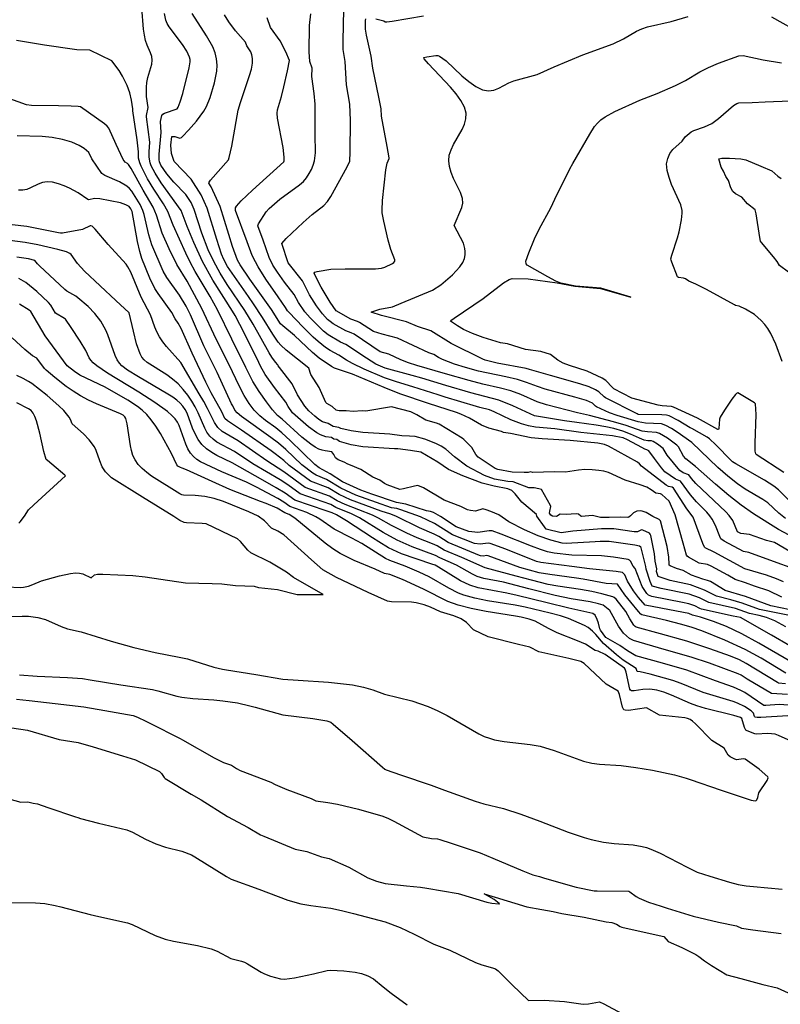
# Model space of a CAD drawing. Units: inches. Extents: x 482906 to 496717, y 5401128 to 5408932.
# Drawn here: x 488514 to 489112, y 5403776 to 5404550 of the extents above; entities that cross this region are included whole.
import ezdxf

# ---------------------------------------------------------------- set-up
doc = ezdxf.new("R2010")
doc.units = ezdxf.units.IN
doc.header["$MEASUREMENT"] = 0
doc.layers.add('SA_CONTOUR_10M', color=7, linetype='Continuous', true_color=0x2dc375)

msp = doc.modelspace()

# ---------------------------------------------------------------- linework, layer by layer
at = {"layer": 'SA_CONTOUR_10M'}
for points, elevation in [([(489120.36, 5404081.4), (489095.36, 5404086.53), (489081.88, 5404091.42), (489072.94, 5404094.14), (489061.51, 5404096.98), (489052.21, 5404101.78), (489041.22, 5404105.91), (489025.11, 5404109.17), (489015.84, 5404112.41), (489014.51, 5404116.33), (489014.58, 5404118.45), (489013.29, 5404124.62), (489012.91, 5404130.28), (489009.98, 5404144.67), (489009.42, 5404145.86), (489008.84, 5404146.43), (489003.75, 5404148.84), (489002.58, 5404149.11), (488999.53, 5404147.66), (488996.8, 5404147.63), (488980.96, 5404149.85), (488971.05, 5404149.9), (488948.58, 5404148.21), (488939.5, 5404146.92), (488927.73, 5404149.73), (488926.25, 5404151.44), (488920.43, 5404159.92), (488920.03, 5404161.12), (488908.39, 5404171.03), (488903.34, 5404177.49), (488900.52, 5404179.97), (488897.57, 5404181.35), (488886.74, 5404183.53), (488877.25, 5404185.84), (488862.19, 5404191.52), (488850.83, 5404196.52), (488842.55, 5404202.42), (488829.05, 5404210.18), (488821.06, 5404211.66), (488811.11, 5404212.75), (488808.39, 5404212.91), (488783.47, 5404214.5), (488774.16, 5404215.99), (488765.18, 5404218.66), (488762.91, 5404220.19), (488760.74, 5404220.61), (488758.88, 5404221.78), (488754.49, 5404222.36), (488750.19, 5404223.88), (488747.39, 5404225.44), (488740.77, 5404230.26), (488728.16, 5404241.24), (488724.77, 5404246.1), (488723.01, 5404249.61), (488713.92, 5404261.25), (488706.77, 5404271.31), (488703.06, 5404277.93), (488701.67, 5404280.74), (488690.31, 5404303.68), (488682.98, 5404317.89), (488680.92, 5404321.29), (488665.57, 5404345.57), (488657.45, 5404360.26), (488650.5, 5404375.12), (488645.35, 5404387.75), (488640.54, 5404400.44), (488624.99, 5404422.13), (488620.07, 5404429.73), (488617.09, 5404435.39), (488616.21, 5404437.79), (488615.39, 5404442.32), (488615.39, 5404446.53), (488616.04, 5404454.14), (488613.43, 5404474.09), (488613.42, 5404475.07), (488614.71, 5404481.35), (488613.45, 5404490.13), (488613.2, 5404497.27), (488613.6, 5404501.11), (488614.44, 5404504.93), (488617.48, 5404515.61), (488617.8, 5404518.74), (488617.42, 5404521.61), (488616.49, 5404524.38), (488613.86, 5404530.43), (488612.61, 5404534.11), (488611.66, 5404538.41), (488610.99, 5404543.12), (488609.77, 5404559.83)], 160), ([(489122.76, 5404142.73), (489110.36, 5404149.54), (489090.82, 5404161.75), (489080.94, 5404168.65), (489071.35, 5404176.24), (489060.91, 5404185.08), (489045.13, 5404199.01), (489037.53, 5404204.94), (489035.58, 5404207.12), (489031.64, 5404214.53), (489030.38, 5404215.88), (489023, 5404221.27), (489016.77, 5404224.97), (489014.41, 5404225.8), (489007.27, 5404226.24), (489003.23, 5404226.89), (488990.52, 5404231.35), (488980.7, 5404234.2), (488961.8, 5404239.11), (488952.41, 5404241.19), (488927.91, 5404247.58), (488920.46, 5404249.96), (488907.67, 5404255.51), (488899.75, 5404258.5), (488891.67, 5404260.71), (488877.94, 5404263.79), (488867.02, 5404266.6), (488848.47, 5404271.86), (488825.81, 5404278.46), (488819.49, 5404280.5), (488813.41, 5404282.92), (488803.96, 5404287.22), (488797.19, 5404289.15), (488776.56, 5404302.98), (488774.4, 5404304.24), (488770.13, 5404305.77), (488760.21, 5404311.28), (488757.65, 5404312.96), (488755.7, 5404314.69), (488751.69, 5404319.06), (488747.1, 5404325.41), (488741.6, 5404334.14), (488735.93, 5404345.12), (488724.65, 5404359.22), (488719.72, 5404374.47), (488723.28, 5404378.37), (488736.56, 5404390.92), (488743.69, 5404397.21), (488752.87, 5404404.37), (488755.7, 5404407.38), (488758.27, 5404411.46), (488771.08, 5404434.81), (488773.29, 5404439.27), (488773.43, 5404446.36), (488773.89, 5404471.26), (488773.34, 5404484), (488770.75, 5404499.33), (488769.47, 5404517.47), (488767.94, 5404526.95), (488767.94, 5404533.93), (488768.4, 5404558.48)], 220), ([(489119.55, 5404086.12), (489104.26, 5404089.28), (489084.33, 5404096.7), (489068.53, 5404101.39), (489056.91, 5404108.5), (489054.57, 5404109.38), (489050.76, 5404110.23), (489041.9, 5404113.44), (489035.46, 5404117.17), (489030.27, 5404118.69), (489025.06, 5404120.82), (489024.51, 5404121.46), (489024.36, 5404122.18), (489024.15, 5404127.53), (489022.91, 5404136.16), (489017.57, 5404156.19), (489016.41, 5404157.38), (489011.46, 5404159.76), (489006.23, 5404162.83), (489003.23, 5404163.96), (489001.74, 5404164.14), (488999.01, 5404163.84), (488996.24, 5404162.62), (488993.99, 5404160.09), (488992.59, 5404159.06), (488992, 5404158.91), (488986.1, 5404159.19), (488977.13, 5404158.82), (488970.34, 5404158.98), (488963.99, 5404160.37), (488955.53, 5404159.63), (488954.81, 5404159.83), (488953.01, 5404161.38), (488951.31, 5404161.65), (488943.48, 5404161.23), (488938.73, 5404161.44), (488935.65, 5404159.63), (488932.67, 5404159.89), (488931.23, 5404160.66), (488930.67, 5404161.35), (488930.39, 5404162.24), (488930.44, 5404163.77), (488931.19, 5404167.51), (488931.03, 5404168.29), (488924.03, 5404180.8), (488921.97, 5404181.44), (488918.32, 5404182.1), (488914.11, 5404182.25), (488901.79, 5404187.03), (488897.49, 5404187.3), (488886.94, 5404189.13), (488879.24, 5404191.85), (488865.31, 5404199.33), (488855.57, 5404206.56), (488848.76, 5404212.63), (488845.05, 5404214.95), (488840.96, 5404217.05), (488832.16, 5404220.54), (488824.53, 5404222.47), (488820.26, 5404222.94), (488814.07, 5404223.1), (488804.77, 5404224.35), (488783.53, 5404225.74), (488774.25, 5404227.03), (488766.23, 5404228.79), (488764.67, 5404229.56), (488760.08, 5404230.33), (488756.17, 5404232.89), (488751.65, 5404234.19), (488748.84, 5404235.95), (488745.64, 5404238.52), (488740.93, 5404242.85), (488737.97, 5404246.46), (488732.09, 5404255.46), (488727.84, 5404264.1), (488717.9, 5404276.75), (488716.94, 5404278.13), (488716.73, 5404279.05), (488714.71, 5404281.11), (488711.97, 5404284.94), (488709.84, 5404288.39), (488697.1, 5404310.87), (488690.6, 5404321.71), (488676.78, 5404342.25), (488671.27, 5404350.99), (488666.17, 5404360.16), (488661.86, 5404369.45), (488656.83, 5404382.64), (488650.94, 5404401.12), (488648.36, 5404406.78), (488644.29, 5404413.06), (488634.95, 5404422.69), (488629.43, 5404429.19), (488624.71, 5404436.02), (488623.6, 5404438.7), (488623.33, 5404440.29), (488623.33, 5404444.7), (488624.93, 5404461.69), (488624.29, 5404470.28), (488625.49, 5404475.22), (488626.19, 5404476.14), (488627.57, 5404476.86), (488637.41, 5404480.31), (488638.24, 5404481.66), (488639.9, 5404485.97), (488641.79, 5404492.46), (488646.99, 5404512.58), (488647.79, 5404517.2), (488647.69, 5404519.14), (488647.2, 5404521.12), (488644.99, 5404525.75), (488641.51, 5404531.03), (488631.15, 5404544.76), (488629.65, 5404547.41), (488628.58, 5404550.02), (488627.42, 5404555.4)], 170), ([(489112.87, 5404096.28), (489102.7, 5404101.09), (489091.38, 5404104.74), (489084.47, 5404107.54), (489076.25, 5404109.98), (489070.56, 5404113.46), (489057.46, 5404120.55), (489054.49, 5404121.87), (489047.95, 5404123.01), (489039.59, 5404127.59), (489038.54, 5404128.32), (489037.96, 5404129.28), (489035.46, 5404138.56), (489029.12, 5404160.98), (489024.26, 5404171.66), (489018.52, 5404176.99), (489017.55, 5404177.39), (489014.02, 5404177.93), (489010.32, 5404180.61), (489006.74, 5404182.7), (489001.7, 5404184.64), (488989.66, 5404188.2), (488976.65, 5404194.3), (488973.13, 5404195.32), (488968.98, 5404195.95), (488963.75, 5404196.4), (488958.1, 5404196.53), (488952.97, 5404196.15), (488942.85, 5404194.61), (488933.86, 5404194.89), (488917.18, 5404194.33), (488915.33, 5404194.66), (488913.61, 5404194.28), (488910.37, 5404194.15), (488900.95, 5404194.63), (488889.56, 5404196.65), (488887.65, 5404197.51), (488874.29, 5404206.38), (488872.43, 5404208.38), (488869.16, 5404213.89), (488862.87, 5404220.17), (488861.59, 5404221.15), (488843.49, 5404232.27), (488841.48, 5404233.15), (488832.9, 5404235.45), (488825.83, 5404239.74), (488821.3, 5404241.86), (488806.13, 5404246.04), (488785.94, 5404242.46), (488782.95, 5404242.64), (488775.78, 5404242.28), (488770.26, 5404242.78), (488764.95, 5404242.67), (488763.46, 5404242.91), (488762.49, 5404243.38), (488759.27, 5404246.13), (488755.17, 5404248.43), (488754.28, 5404249.27), (488749.19, 5404261.03), (488742.59, 5404271.33), (488741.1, 5404276.28), (488723.25, 5404290.54), (488718.95, 5404294.53), (488716.91, 5404296.87), (488712.61, 5404302.99), (488704.61, 5404316.16), (488697.55, 5404327), (488693.63, 5404332.68), (488676.97, 5404356.4), (488674.04, 5404361.82), (488672.32, 5404366.14), (488668.68, 5404377.44), (488661.14, 5404402.24), (488656.37, 5404412.74), (488648.45, 5404425.1), (488635.02, 5404438.98), (488632.97, 5404445.34), (488632.58, 5404451.87), (488633.31, 5404458.59), (488635.62, 5404458.6), (488639.46, 5404457.27), (488640.75, 5404457.85), (488641.98, 5404458.91), (488646.36, 5404463.44), (488652.59, 5404470.67), (488658.44, 5404478.63), (488660.57, 5404482.31), (488663.45, 5404489.27), (488666.7, 5404500.84), (488668.54, 5404510.03), (488668.84, 5404514.83), (488668.46, 5404519.64), (488667.26, 5404524.38), (488665.39, 5404529.01), (488660.46, 5404537.8), (488649.28, 5404555.41)], 180), ([(489114.39, 5404108.33), (489108.82, 5404110.69), (489100.87, 5404113.39), (489083.84, 5404118.6), (489059.76, 5404131.7), (489052.79, 5404134.91), (489052.1, 5404135.61), (489050.79, 5404138.43), (489043.16, 5404159.19), (489038.31, 5404165.58), (489027.81, 5404181.86), (489026.77, 5404182.61), (489023.88, 5404183.13), (489022.05, 5404184.27), (489002.69, 5404199.27), (489001.1, 5404201.2), (488999.59, 5404202.44), (488976.62, 5404215.1), (488973.6, 5404216.3), (488968.31, 5404217.21), (488946.47, 5404219.36), (488924.45, 5404220.62), (488915.77, 5404221.61), (488899.47, 5404224.9), (488894.04, 5404225.72), (488892.41, 5404226.47), (488882.52, 5404229.15), (488876.69, 5404231.49), (488867.4, 5404236.99), (488860.44, 5404240.24), (488857.05, 5404241.47), (488835.02, 5404248.61), (488812.51, 5404256.24), (488800.14, 5404261.14), (488775.3, 5404271.5), (488761.25, 5404276.25), (488758.76, 5404277.53), (488749.06, 5404284.19), (488743.84, 5404288.6), (488729.66, 5404301.96), (488720.49, 5404309.6), (488718.84, 5404311.32), (488711.54, 5404322.51), (488694.65, 5404346.29), (488686.94, 5404357.74), (488684.86, 5404361.42), (488680.89, 5404372), (488678.01, 5404381.46), (488671.28, 5404403.56), (488664.28, 5404418.9), (488662.47, 5404421.94), (488662.61, 5404422.61), (488663.77, 5404424.16), (488677.73, 5404440.15), (488678.45, 5404442), (488680.5, 5404450.93), (488681.29, 5404455.39), (488685.53, 5404479.42), (488687.13, 5404485.35), (488694.45, 5404506.61), (488695.79, 5404511.68), (488696.58, 5404516.22), (488696.67, 5404519.93), (488696.2, 5404522.85), (488695.37, 5404525.09), (488692.21, 5404529.92), (488691.06, 5404532.9), (488683.42, 5404541.73), (488678.12, 5404548.76), (488674.65, 5404554.33)], 190), ([(489119.51, 5404119.6), (489109.3, 5404123.3), (489086.99, 5404131.4), (489082.76, 5404132.21), (489067.71, 5404140.16), (489065.11, 5404142.17), (489064.21, 5404143.8), (489060.86, 5404152.56), (489058.21, 5404157.5), (489056.33, 5404160.2), (489054.04, 5404162.94), (489046, 5404171.3), (489041.11, 5404176.78), (489033.18, 5404187.51), (489029.33, 5404188.94), (489020.99, 5404194.67), (489018.28, 5404197.8), (489012.98, 5404205.25), (489008.34, 5404211.21), (489006.81, 5404212.22), (489005.14, 5404212.68), (489002.78, 5404213.85), (488991.59, 5404219.99), (488988.15, 5404221.49), (488982.56, 5404222.66), (488979.83, 5404223.02), (488954.98, 5404225.74), (488934.49, 5404228.53), (488919.2, 5404229.92), (488913.65, 5404230.93), (488908.14, 5404232.47), (488899.77, 5404235.79), (488886.78, 5404242.01), (488883.2, 5404243.46), (488875.44, 5404245.51), (488872.89, 5404246.25), (488848.2, 5404253.61), (488842.75, 5404255.3), (488822.69, 5404261.77), (488809.85, 5404265.53), (488800.45, 5404268.83), (488784.39, 5404275.62), (488775.43, 5404279.92), (488770.66, 5404282.66), (488764.48, 5404286.67), (488757.71, 5404290.16), (488754, 5404292.56), (488748.27, 5404297.24), (488744.49, 5404300.72), (488736.2, 5404308.81), (488725.41, 5404320), (488724.11, 5404321.56), (488722.73, 5404324.07), (488716.75, 5404332.34), (488707.21, 5404346.46), (488701.08, 5404356.14), (488698.94, 5404359.89), (488696.44, 5404365.09), (488692.53, 5404375.73), (488683.25, 5404400.44), (488683.44, 5404402.38), (488684.2, 5404403.76), (488687.79, 5404407.91), (488696.71, 5404416.32), (488721.22, 5404438.77), (488721.54, 5404439.38), (488721.55, 5404442.43), (488720.68, 5404449.85), (488716.47, 5404473.07), (488716.11, 5404476.89), (488716.43, 5404479.64), (488719.45, 5404489.99), (488721.36, 5404497.56), (488724.21, 5404510.33), (488725.73, 5404518.44), (488722.9, 5404525.16), (488718.36, 5404533.82), (488710.88, 5404544.42), (488708.12, 5404551.89)], 200), ([(489119.41, 5404132.09), (489107.14, 5404139.06), (489100.96, 5404140.79), (489087.67, 5404145.39), (489080.68, 5404146.4), (489078.25, 5404147.67), (489074.52, 5404156.59), (489071.62, 5404160.42), (489068.94, 5404163.3), (489045.39, 5404185.69), (489042.01, 5404189.45), (489039.81, 5404192.36), (489035.29, 5404193.98), (489032.83, 5404195.79), (489022.75, 5404208.02), (489019.77, 5404213.17), (489015.28, 5404216.52), (489011.79, 5404218.6), (489010.46, 5404219.06), (489007.49, 5404219.26), (489004.71, 5404219.81), (489001.1, 5404221.17), (488993.98, 5404224.48), (488987.83, 5404226.8), (488980.98, 5404228.79), (488974.5, 5404230.3), (488967.05, 5404231.57), (488951.79, 5404233.49), (488942.06, 5404235.03), (488918.6, 5404238.71), (488901.4, 5404246.73), (488890.33, 5404251.16), (488868.49, 5404256.81), (488848.78, 5404262.58), (488829.91, 5404268.46), (488822.33, 5404270.59), (488800.94, 5404276.44), (488797.26, 5404277.84), (488793.66, 5404279.6), (488786.32, 5404284.21), (488770.1, 5404295.06), (488765.86, 5404296.89), (488756.23, 5404302.46), (488752.52, 5404305.47), (488747.42, 5404310.3), (488742.03, 5404315.88), (488737.76, 5404320.77), (488732.79, 5404327.94), (488729.56, 5404334.25), (488721.8, 5404344.09), (488716.24, 5404351.75), (488712.8, 5404357.39), (488709.92, 5404363.36), (488705.17, 5404377.09), (488700.91, 5404388.21), (488701.52, 5404389.94), (488707.43, 5404399.39), (488709.71, 5404401.85), (488718.07, 5404409.33), (488733.78, 5404420.52), (488736.67, 5404423.18), (488739.21, 5404426.15), (488741.38, 5404429.35), (488743.15, 5404432.68), (488744.52, 5404436.06), (488745.46, 5404439.39), (488746.19, 5404445.8), (488745.88, 5404460.55), (488746.05, 5404477.72), (488745.86, 5404484.13), (488745.13, 5404492.32), (488743.36, 5404505.9), (488743.7, 5404512.38), (488741.83, 5404517.69), (488741.24, 5404525.2), (488741.65, 5404545.93), (488742.63, 5404555.15)], 210), ([(489115.87, 5404157.99), (489110.74, 5404162.14), (489102.05, 5404170.49), (489098.06, 5404173.09), (489084.04, 5404181.17), (489078.01, 5404185.23), (489070.45, 5404191.34), (489062.59, 5404198.32), (489042.31, 5404217.81), (489030.72, 5404226.02), (489026.25, 5404228.89), (489021.75, 5404231.35), (489018.35, 5404232.53), (489005.74, 5404233.18), (489000.06, 5404234.08), (488983.44, 5404239.17), (488977.5, 5404241.26), (488967.32, 5404246), (488966.45, 5404246.52), (488964.13, 5404248.78), (488959.27, 5404250.79), (488950.15, 5404253.42), (488926.99, 5404259.78), (488920.76, 5404261.85), (488912.08, 5404265.19), (488905.09, 5404267.38), (488896.03, 5404269.39), (488874.52, 5404273.96), (488864.15, 5404276.74), (488855.59, 5404279.39), (488846.24, 5404283.06), (488842.93, 5404284.73), (488839.31, 5404287.1), (488835.39, 5404288.45), (488810.71, 5404299.96), (488798.68, 5404303.08), (488791.93, 5404305.29), (488780.88, 5404312.3), (488779.35, 5404313.04), (488774.08, 5404314.81), (488762.48, 5404321.47), (488757.87, 5404328.33), (488750.6, 5404340.03), (488745.47, 5404350.4), (488745.27, 5404351.15), (488745.62, 5404351.74), (488747.46, 5404352.38), (488758.31, 5404354.34), (488769.62, 5404354.45), (488793.44, 5404354.47), (488798.19, 5404355.09), (488800.87, 5404355.74), (488806.91, 5404358.57), (488807.97, 5404359.44), (488808.63, 5404360.43), (488808.75, 5404361.54), (488805.61, 5404369.61), (488803.42, 5404377.08), (488799.94, 5404391.95), (488798.74, 5404398.59), (488798.6, 5404402.52), (488798.84, 5404406.49), (488799.01, 5404408.26), (488801.61, 5404432.25), (488802.51, 5404437.69), (488804.22, 5404441.22), (488804.21, 5404441.69), (488802.6, 5404450.81), (488798.21, 5404474.6), (488797.9, 5404480.36), (488796.06, 5404489.45), (488791.42, 5404512.38), (488790.13, 5404521.79), (488786.23, 5404538.21), (488785.65, 5404543.09), (488785.59, 5404549.97), (488785.9, 5404551.28)], 230), ([(489120.15, 5404170.96), (489110.34, 5404180.7), (489106.79, 5404183.43), (489099.4, 5404188.12), (489076.79, 5404200.96), (489074.24, 5404202.59), (489073.21, 5404203.65), (489061.15, 5404215.9), (489056, 5404220.83), (489054.38, 5404222.05), (489042.17, 5404228.95), (489040.83, 5404229.42), (489031.55, 5404235.27), (489024.4, 5404238.75), (489022.3, 5404239.27), (489018.74, 5404239.52), (489000, 5404240), (488999.13, 5404240.44), (488974.23, 5404252.98), (488973.19, 5404253.72), (488969.19, 5404257.83), (488966.55, 5404259.35), (488961.39, 5404261.66), (488954.18, 5404264.06), (488931.14, 5404270.46), (488914.61, 5404275.41), (488911.86, 5404276.02), (488889.07, 5404280.2), (488879.69, 5404282.68), (488877.78, 5404283.48), (488852.88, 5404295.72), (488837.06, 5404305.77), (488826.35, 5404309.02), (488817.77, 5404312.66), (488798.22, 5404317.67), (488790.01, 5404320.36), (488790.5, 5404320.77), (488796.81, 5404322.65), (488806.82, 5404324.61), (488813.64, 5404327.43), (488838.17, 5404337.66), (488844.85, 5404341.92), (488853.98, 5404349.83), (488859.84, 5404356.14), (488862.04, 5404359.42), (488863.38, 5404362.58), (488863.98, 5404365.52), (488864.03, 5404368.18), (488863.76, 5404370.47), (488862.69, 5404374.71), (488855.32, 5404388.44), (488861.38, 5404402.62), (488862.15, 5404406.16), (488861.86, 5404409.83), (488860.17, 5404414.52), (488854.81, 5404425.61), (488852.96, 5404430.17), (488851.59, 5404434.87), (488851.03, 5404439.5), (488851.49, 5404443.92), (488852.82, 5404448.14), (488854.76, 5404452.21), (488861.69, 5404464.11), (488863.5, 5404468.17), (488864.57, 5404472.4), (488864.63, 5404476.88), (488863.37, 5404481.69), (488860.64, 5404486.84), (488856.81, 5404492.17), (488852.34, 5404497.42), (488835.14, 5404515.71), (488831.82, 5404519.72), (488831.51, 5404520.73), (488833.68, 5404521.36), (488840.89, 5404522.4), (488842.34, 5404522.36), (488843.88, 5404521.87), (488848.89, 5404518), (488861.32, 5404506.42), (488866.74, 5404501.88), (488872.24, 5404498.01), (488877.47, 5404495.42), (488882.18, 5404494.56), (488886.45, 5404495.14), (488890.44, 5404496.67), (488898.23, 5404500.7), (488902.31, 5404502.35), (488920.53, 5404507.35), (488933.96, 5404513.41), (488956.51, 5404522.85), (488980.47, 5404531.54), (488988.47, 5404535.49), (488998.81, 5404541.56), (489002.76, 5404543.31), (489007.28, 5404544.81), (489025.95, 5404549.15), (489039.23, 5404552.97)], 240), ([(488793.6, 5404551.06), (488799.87, 5404549.49), (488801.05, 5404548.74), (488802.4, 5404548.68), (488806.59, 5404549.23), (488831.24, 5404553.54)], 230), ([(489129.5, 5404538.86), (489105.04, 5404552.48)], 250), ([(489116.2, 5404072.94), (489107.46, 5404077.48), (489100.93, 5404080.06), (489095.05, 5404081.72), (489087.57, 5404083.4), (489076.57, 5404087.15), (489055.7, 5404091.91), (489048.21, 5404095.6), (489040.13, 5404098.56), (489018.11, 5404102.99), (489011.1, 5404104.71), (489009.41, 5404108.56), (489006.23, 5404118.18), (489005.92, 5404120.43), (489002.42, 5404134.87), (489002.09, 5404135.57), (489000.97, 5404136.36), (488997.47, 5404137.14), (488977.2, 5404139.95), (488970.1, 5404139.87), (488966.16, 5404139.65), (488943.3, 5404138.43), (488940.18, 5404138.78), (488931.36, 5404141.11), (488921.35, 5404144.4), (488910.71, 5404149.11), (488898.41, 5404155.46), (488890.37, 5404160.83), (488884.23, 5404163.64), (488880.53, 5404165), (488877.88, 5404165.63), (488872.09, 5404163.87), (488868.03, 5404164.24), (488865.85, 5404164.84), (488860.65, 5404167.51), (488847.47, 5404172.51), (488831.12, 5404182.2), (488826.65, 5404183.92), (488824.08, 5404183.57), (488815.33, 5404181.28), (488812.52, 5404180.96), (488802.56, 5404184.47), (488800.61, 5404185.49), (488796.85, 5404188.32), (488791.41, 5404190.48), (488781.77, 5404196.54), (488773.85, 5404200.08), (488771.57, 5404200.85), (488768.91, 5404202.41), (488764.11, 5404204.16), (488761.99, 5404205.7), (488760.6, 5404208.38), (488759.01, 5404210.61), (488753.81, 5404211.22), (488751.55, 5404211.77), (488748.9, 5404212.74), (488745.88, 5404214.28), (488742.54, 5404216.45), (488735.51, 5404221.97), (488719.99, 5404236.22), (488716.47, 5404238.99), (488712.49, 5404243.49), (488707.61, 5404249.87), (488701.98, 5404257.88), (488697.04, 5404265.87), (488693.16, 5404273.29), (488691.4, 5404276.94), (488680.46, 5404299.25), (488669.11, 5404322.35), (488663.45, 5404332.66), (488651.72, 5404352.32), (488647.56, 5404359.75), (488644.16, 5404366.91), (488634.36, 5404388.71), (488630.08, 5404399.62), (488626.68, 5404405.58), (488619, 5404417.28), (488614.12, 5404425.26), (488609.07, 5404435.31), (488608.07, 5404437.87), (488607.1, 5404441.55), (488607.16, 5404446.59), (488605.86, 5404455.85), (488602.46, 5404478.74), (488602.63, 5404480.42), (488601.45, 5404487.19), (488600.1, 5404492.83), (488598.06, 5404498.69), (488594.48, 5404505.96), (488591.9, 5404510.4), (488586.19, 5404518.09), (488568.75, 5404526.39), (488558.49, 5404526.71), (488556.69, 5404526.94), (488532.99, 5404530.48), (488511.09, 5404534.13)], 150), ([(489114.58, 5404194.29), (489092.88, 5404208.39), (489092.51, 5404208.98), (489092.1, 5404210.94), (489091.92, 5404214.71), (489091.95, 5404217.26), (489092.7, 5404239.97), (489092.38, 5404248.17), (489091.55, 5404248.97), (489078.42, 5404256.89), (489077.47, 5404256.49), (489076.62, 5404255.63), (489073.71, 5404251.83), (489067.84, 5404243.17), (489064.5, 5404237.76), (489063.97, 5404236.28), (489063.47, 5404228.96), (489063.14, 5404228.21), (489062.69, 5404228.19), (489046.75, 5404237.08), (489027.83, 5404245.75), (489026.15, 5404246.15), (489019, 5404246.61), (489015.86, 5404247.13), (488995.03, 5404252.86), (488980.97, 5404260.1), (488979.7, 5404261.15), (488974.6, 5404266.59), (488971.71, 5404268.45), (488959.87, 5404274.1), (488946.06, 5404278.32), (488940.92, 5404280.37), (488936.93, 5404282.69), (488931.01, 5404287.09), (488923.43, 5404289.48), (488911.48, 5404291.12), (488897.11, 5404295.5), (488891.69, 5404296.37), (488877.98, 5404300.55), (488869.63, 5404303.55), (488862.71, 5404306.79), (488857.8, 5404309.55), (488852.49, 5404313.22), (488852.59, 5404313.73), (488855.2, 5404315.7), (488878.03, 5404331.27), (488894, 5404343.59), (488898.58, 5404346.18), (488900.93, 5404346.98), (488913.4, 5404346.74), (488936.24, 5404343.48), (488950.31, 5404340.8), (488970.3, 5404338.95), (488994.22, 5404332.3), (488970.77, 5404339.22), (488950.78, 5404340.97), (488939.06, 5404343.26), (488935.35, 5404344.73), (488928.84, 5404348.09), (488912.68, 5404357.36), (488911.81, 5404358.36), (488911.71, 5404360.46), (488913.99, 5404367.01), (488918.45, 5404378.13), (488922.1, 5404385.79), (488931.24, 5404402.45), (488934.59, 5404409.23), (488946.39, 5404433.18), (488948.7, 5404437.45), (488961.96, 5404460.34), (488965.71, 5404466.33), (488967.96, 5404469.04), (488970.72, 5404471.6), (488974.09, 5404474.03), (488981.76, 5404478.33), (489001.24, 5404487.14), (489014.93, 5404492.43), (489029.32, 5404498.69), (489037.21, 5404502.62), (489048.5, 5404509.54), (489055.23, 5404512.9), (489063.27, 5404516.17), (489079.26, 5404522.13), (489082.56, 5404522.25), (489098.39, 5404519), (489112.64, 5404516.55)], 250), ([(489119.28, 5404057.8), (489104.82, 5404066.2), (489080.37, 5404080.09), (489074.74, 5404081.36), (489049.88, 5404086.85), (489048.53, 5404087.24), (489044.59, 5404089.25), (489039.85, 5404090.95), (489034.84, 5404091.89), (489010.85, 5404096.74), (489008.16, 5404097.67), (489006.77, 5404099.04), (489003.04, 5404104.55), (488997.76, 5404118.8), (488996.11, 5404120.53), (488994.02, 5404124.51), (488993.24, 5404125.38), (488992.26, 5404125.89), (488980.73, 5404127.57), (488971.08, 5404128.65), (488947.83, 5404129.25), (488933.95, 5404130.89), (488928.65, 5404131.96), (488923.3, 5404133.59), (488916.13, 5404136.27), (488892.31, 5404145.8), (488885.1, 5404148.27), (488882.88, 5404148.44), (488873.93, 5404147.1), (488866.71, 5404147.91), (488856.86, 5404151.42), (488844.55, 5404159.53), (488839.06, 5404162.78), (488836.69, 5404163.59), (488833.52, 5404164.23), (488817.41, 5404169.39), (488809.99, 5404170.78), (488790.51, 5404177.28), (488781.95, 5404180.31), (488767.54, 5404186.88), (488757.78, 5404193.1), (488749.2, 5404197.93), (488745.72, 5404200.44), (488726.35, 5404219.43), (488719.77, 5404225.54), (488715.12, 5404229.37), (488706.93, 5404235.28), (488702.46, 5404238.89), (488698.12, 5404243.21), (488694.02, 5404248.46), (488690.03, 5404254.9), (488686.1, 5404262.48), (488678.46, 5404278.88), (488668.22, 5404299.26), (488656.94, 5404323.19), (488645.22, 5404344.69), (488637.27, 5404357.85), (488631.11, 5404370.26), (488625.61, 5404382.63), (488621.26, 5404396.68), (488618.57, 5404402.95), (488610.6, 5404416.29), (488601.26, 5404433.48), (488599.12, 5404436.6), (488598.4, 5404437.31), (488596.57, 5404438.36), (488595.09, 5404440.59), (488589.4, 5404452.32), (488583.62, 5404465.12), (488582.49, 5404466.77), (488580.4, 5404468.5), (488561.49, 5404481.82), (488559.57, 5404482.2), (488554.14, 5404482.52), (488544.19, 5404482.69), (488522.86, 5404482.97), (488518.92, 5404483.58), (488505.81, 5404488.3)], 140), ([(489113.21, 5404281.61), (489108.24, 5404295.17), (489104.43, 5404303.67), (489102.1, 5404307.45), (489099.55, 5404310.81), (489096.87, 5404313.75), (489091.47, 5404318.46), (489084.42, 5404322.86), (489079.5, 5404325.1), (489076.61, 5404325.74), (489075.65, 5404326.2), (489053.62, 5404338.31), (489045.4, 5404342.46), (489039.93, 5404344.73), (489037.33, 5404346.74), (489035.75, 5404347.26), (489031.68, 5404347.72), (489030.88, 5404348.24), (489026.59, 5404359.84), (489025.85, 5404361.22), (489025.79, 5404362.28), (489026.42, 5404365.24), (489030.96, 5404378.9), (489032.28, 5404383.61), (489034.13, 5404393.06), (489034.64, 5404398.24), (489034.58, 5404400.44), (489033.52, 5404404.89), (489026.33, 5404420.89), (489024.26, 5404426.39), (489022.82, 5404431.87), (489022.38, 5404436.97), (489023.21, 5404441.4), (489025.01, 5404445.15), (489027.37, 5404448.25), (489034.64, 5404455.01), (489036.87, 5404458.4), (489041.56, 5404462.17), (489043.86, 5404463.34), (489052.18, 5404466.19), (489057.86, 5404468.94), (489063.29, 5404472.76), (489074.96, 5404483.01), (489077.55, 5404484.52), (489079.24, 5404485.03), (489089.78, 5404485.24), (489099.89, 5404485.77), (489119.78, 5404486.57)], 260), ([(489119.78, 5404045.47), (489095.01, 5404060.07), (489081.62, 5404067.3), (489069.4, 5404073.03), (489059.3, 5404077.09), (489049.13, 5404080.48), (489042.66, 5404082.1), (489039.96, 5404083.24), (489030.22, 5404085.16), (489005.43, 5404089.81), (489000.29, 5404095.93), (488996.32, 5404101.22), (488991.63, 5404108.65), (488989.47, 5404113.83), (488987.71, 5404115.58), (488982.78, 5404116.35), (488961.7, 5404118.54), (488947.87, 5404120.36), (488923.33, 5404123.45), (488920.01, 5404124.37), (488895.87, 5404133.85), (488883.54, 5404138.32), (488881.91, 5404138.63), (488875.78, 5404137.76), (488871.34, 5404138.35), (488853.97, 5404145.16), (488839.75, 5404154.23), (488828.77, 5404159.31), (488813.48, 5404164.82), (488810.2, 5404165.81), (488806.08, 5404166.56), (488794.21, 5404170.53), (488777.87, 5404176.53), (488766.14, 5404181.88), (488754.77, 5404188.86), (488746.67, 5404192.09), (488744.17, 5404193.67), (488735.46, 5404200.3), (488723.02, 5404212.24), (488717.19, 5404217.24), (488711.2, 5404221.79), (488688.01, 5404238.42), (488684.59, 5404241.31), (488682.9, 5404243.3), (488681.13, 5404246.6), (488680.29, 5404248.36), (488668.79, 5404272.88), (488658.54, 5404294.03), (488647.92, 5404318.42), (488644.61, 5404325.13), (488639.27, 5404333.77), (488629.28, 5404347.6), (488626.52, 5404352.74), (488617.62, 5404373.25), (488615.25, 5404381.22), (488611.49, 5404397.32), (488610.47, 5404400.31), (488608.23, 5404405), (488601.86, 5404415.46), (488600.06, 5404417.57), (488597.83, 5404419.54), (488592.19, 5404422.88), (488580.54, 5404427.8), (488578.19, 5404429.54), (488570.34, 5404441.01), (488567.89, 5404445.96), (488564.25, 5404449.15), (488560.4, 5404451.52), (488554.64, 5404454.01), (488547.27, 5404456.25), (488539.26, 5404457.88), (488531.4, 5404458.68), (488511.74, 5404459.18)], 130), ([(489118.27, 5404351.81), (489111.24, 5404357.07), (489109.32, 5404360.24), (489106.57, 5404363.95), (489096.94, 5404375.12), (489096.32, 5404376.22), (489095.63, 5404379.19), (489092.69, 5404397.8), (489091.96, 5404400.9), (489085.99, 5404405.57), (489081.52, 5404410.96), (489076.62, 5404413.41), (489074.39, 5404415.3), (489072.84, 5404418.14), (489070.99, 5404424.05), (489068.97, 5404427.07), (489067.08, 5404431.33), (489065.35, 5404434.39), (489063.33, 5404441.11), (489065.78, 5404441.63), (489071.93, 5404441.56), (489080.88, 5404441), (489084.62, 5404440.11), (489096.57, 5404435.33), (489105.25, 5404431.5), (489109.86, 5404427.34), (489112.51, 5404425.42)], 270), ([(489116.1, 5404036.3), (489096.72, 5404048.1), (489084.09, 5404055.11), (489068.2, 5404062.46), (489050.04, 5404069.57), (489041.63, 5404072.53), (489033.34, 5404074.96), (489022.34, 5404077.84), (489002.8, 5404082.4), (489002.08, 5404082.85), (489000.22, 5404084.87), (488994.11, 5404092.15), (488989.53, 5404098.12), (488983.71, 5404106.46), (488974.73, 5404106.85), (488956.68, 5404110.4), (488951.47, 5404111.16), (488930.44, 5404113.91), (488922.21, 5404115.26), (488906.86, 5404119.55), (488881.99, 5404128.57), (488880.92, 5404128.84), (488878.11, 5404128.43), (488876.02, 5404128.7), (488875.3, 5404128.96), (488850.63, 5404139.14), (488843.21, 5404143.87), (488839.67, 5404145.83), (488828.08, 5404150.79), (488809.95, 5404159.7), (488805.61, 5404161.46), (488797.9, 5404163.78), (488773.79, 5404172.76), (488764.73, 5404176.88), (488756.29, 5404182.09), (488742.24, 5404187.33), (488725.63, 5404199.78), (488721.41, 5404203.64), (488714.62, 5404208.93), (488711.3, 5404211.34), (488688.15, 5404227.64), (488677.11, 5404234.87), (488675.02, 5404236.84), (488672.46, 5404241.97), (488664.28, 5404256.81), (488660.04, 5404265.28), (488649.17, 5404288.02), (488640.65, 5404307.58), (488638.29, 5404311.74), (488635.9, 5404315.25), (488633.23, 5404320.24), (488622.43, 5404335.15), (488619.98, 5404339.08), (488615.95, 5404347.12), (488609.71, 5404362.69), (488607.97, 5404368), (488606.2, 5404375.97), (488601.94, 5404399.53), (488601.12, 5404401.72), (488599.73, 5404403.45), (488597.11, 5404404.87), (488592.79, 5404406.41), (488576.74, 5404409.58), (488572.37, 5404409.92), (488568.08, 5404408.89), (488567.28, 5404408.96), (488559.66, 5404414.23), (488552.88, 5404417.89), (488548.59, 5404419.8), (488544.04, 5404421.43), (488539.51, 5404422.55), (488535.28, 5404422.93), (488531.54, 5404422.39), (488528.21, 5404421.2), (488522.19, 5404418.12), (488519.2, 5404416.91), (488516.04, 5404416.29), (488512.69, 5404416.27)], 120), ([(489115.84, 5404028.01), (489110.48, 5404028.48), (489109.62, 5404028.93), (489085.01, 5404043.91), (489079.6, 5404046.76), (489072.58, 5404049.74), (489056.49, 5404055.62), (489038.22, 5404061.61), (489017.56, 5404067.46), (488998.46, 5404072.67), (488997.6, 5404073.17), (488996.71, 5404074.17), (488993.51, 5404079.13), (488990.26, 5404085), (488982.67, 5404094.7), (488981.13, 5404095.96), (488979.99, 5404096.46), (488971.37, 5404098.82), (488963.63, 5404100.53), (488954.71, 5404102.11), (488936.93, 5404104.75), (488929.32, 5404106.22), (488916.06, 5404109.52), (488903.95, 5404112.77), (488879.58, 5404119.28), (488861.2, 5404127.34), (488847.47, 5404133.03), (488841.86, 5404136.47), (488838.19, 5404138.22), (488826.12, 5404142.91), (488818.16, 5404146.46), (488806.13, 5404152.62), (488795.82, 5404158.38), (488790.96, 5404160.73), (488769.63, 5404169), (488763.33, 5404171.88), (488757.29, 5404175.58), (488738.21, 5404182.36), (488721.45, 5404194.68), (488707.9, 5404203.52), (488685.37, 5404219.17), (488672.93, 5404226.55), (488669.31, 5404229.53), (488666.69, 5404233.65), (488661.31, 5404244.65), (488658.3, 5404250.14), (488654.81, 5404256.19), (488640.3, 5404280.72), (488628.99, 5404293.42), (488626.11, 5404297.13), (488623.57, 5404300.97), (488621.54, 5404304.8), (488619.97, 5404308.52), (488616.43, 5404318.39), (488609.02, 5404332.12), (488600.91, 5404351.82), (488598.72, 5404356.17), (488597.29, 5404358.11), (488583.29, 5404373.54), (488573.01, 5404385.77), (488570.57, 5404388.06), (488569.67, 5404388.35), (488568.9, 5404388.24), (488562.92, 5404385.36), (488547.39, 5404382.65), (488545.68, 5404382.63), (488544.08, 5404382.85), (488519.15, 5404387.67), (488507.76, 5404389.11)], 110), ([(489117.4, 5404019.57), (489104.99, 5404020.42), (489085.71, 5404031.67), (489081.07, 5404034.79), (489078.61, 5404035.99), (489056.05, 5404044.16), (489041.59, 5404049.1), (489020.41, 5404055.14), (488996.24, 5404062.02), (488993.14, 5404063.54), (488988.41, 5404067.75), (488984.6, 5404073.34), (488977.79, 5404085.82), (488972.51, 5404089.76), (488968.76, 5404090.89), (488962.19, 5404092.4), (488947.24, 5404094.88), (488934.68, 5404097.5), (488913.92, 5404102.74), (488894.06, 5404107.87), (488878.74, 5404110.92), (488873.5, 5404112.45), (488869.63, 5404114.34), (488857.13, 5404121.3), (488843.94, 5404127.09), (488840.51, 5404129.07), (488822.2, 5404135.83), (488810.47, 5404140.92), (488799.45, 5404147.04), (488780.73, 5404158.54), (488774.63, 5404161.62), (488762.28, 5404166.71), (488758.29, 5404169.06), (488734.17, 5404177.39), (488724.5, 5404184.44), (488718.41, 5404188.46), (488696.9, 5404201.11), (488682.5, 5404210.76), (488668.75, 5404218.23), (488665.73, 5404220.4), (488663.06, 5404222.92), (488660.89, 5404225.86), (488659.08, 5404229.19), (488653.87, 5404241.23), (488651.58, 5404245.81), (488648.88, 5404250.5), (488645.75, 5404255.18), (488642.18, 5404259.68), (488638.19, 5404263.88), (488633.81, 5404267.64), (488629.24, 5404270.98), (488613.9, 5404280.79), (488611.59, 5404282.76), (488609.75, 5404284.97), (488608.22, 5404287.68), (488605.5, 5404295.49), (488603, 5404305.44), (488599.76, 5404319.96), (488589.19, 5404329.67), (488564.45, 5404352.63), (488559.1, 5404358.61), (488553.97, 5404365.86), (488553.13, 5404366.64), (488550.29, 5404367.79), (488543.52, 5404369.69), (488527.87, 5404373.33), (488518, 5404375.15), (488493.6, 5404378.43)], 100), ([(489118.22, 5404011.24), (489110.83, 5404011.64), (489100.43, 5404010.83), (489098.77, 5404011.01), (489083.88, 5404021.1), (489080.81, 5404022.85), (489075, 5404025.4), (489060.73, 5404030.25), (489038.24, 5404038.86), (489019.26, 5404044.18), (488998.12, 5404050.15), (488991.61, 5404054.09), (488985.65, 5404058.25), (488974.46, 5404064.54), (488970.32, 5404070.11), (488969.83, 5404071.27), (488968.89, 5404075.86), (488967.84, 5404078.73), (488966.08, 5404082.04), (488964.3, 5404083.35), (488945.4, 5404087.49), (488928.31, 5404091.67), (488904.78, 5404097.6), (488896.77, 5404099.26), (488874.25, 5404103.4), (488867.58, 5404105.57), (488860.22, 5404109.16), (488842.89, 5404119.91), (488840.3, 5404121.24), (488837.65, 5404122.18), (488813.97, 5404130.33), (488806.97, 5404133.32), (488803.72, 5404135.02), (488796.05, 5404139.66), (488791.08, 5404142.86), (488770.5, 5404156.35), (488762.77, 5404160.94), (488759.3, 5404162.55), (488754.73, 5404164.09), (488729.99, 5404172.5), (488722.46, 5404177.87), (488715.37, 5404182.23), (488704.7, 5404188.3), (488680.57, 5404201.87), (488668.73, 5404207.51), (488664.58, 5404209.91), (488660.49, 5404212.84), (488656.82, 5404216.32), (488653.84, 5404220.34), (488651.48, 5404224.71), (488649.59, 5404229.18), (488645.26, 5404240.89), (488643.77, 5404243.81), (488642.02, 5404246.4), (488639.88, 5404248.78), (488637.2, 5404251.1), (488633.91, 5404253.46), (488630.13, 5404255.86), (488606.96, 5404269.53), (488598.46, 5404274.8), (488593.98, 5404278.17), (488592.06, 5404280.29), (488590.34, 5404282.94), (488588.78, 5404286.23), (488582.99, 5404302.45), (488581.31, 5404306.3), (488577.43, 5404313.26), (488572.77, 5404319.39), (488567.49, 5404324.81), (488559.43, 5404331.71), (488557.73, 5404333), (488550.6, 5404337.02), (488549.03, 5404338.29), (488529.1, 5404356.75), (488527.57, 5404358.36), (488525.57, 5404361.12), (488520.45, 5404362.41), (488511.45, 5404363.77)], 90), ([(489117.68, 5404002.95), (489096.52, 5404001.54), (489093.62, 5404001.53), (489092.1, 5404001.8), (489091.59, 5404002.24), (489090.61, 5404004.95), (489088.79, 5404006.65), (489083.67, 5404010.15), (489078.14, 5404012.82), (489074.72, 5404014.06), (489051.23, 5404021.28), (489033.74, 5404028.31), (489027.27, 5404030.58), (489009.44, 5404035.66), (489001.48, 5404037.51), (488999.28, 5404037.65), (488998.55, 5404040.05), (488988.15, 5404046.74), (488983.05, 5404050.9), (488972.82, 5404059.68), (488966.7, 5404066.93), (488964.18, 5404069.49), (488960.6, 5404072.31), (488957.85, 5404073.86), (488945.3, 5404079.4), (488938.93, 5404081.45), (488930.69, 5404083.67), (488911.15, 5404088.4), (488903.14, 5404089.81), (488881.59, 5404093.38), (488871.67, 5404095.38), (488862.89, 5404097.86), (488858.81, 5404099.42), (488851.03, 5404103.3), (488835.63, 5404112.06), (488827.72, 5404115.94), (488816.86, 5404120.52), (488804.59, 5404125.05), (488801.37, 5404126.64), (488782.75, 5404138.36), (488774.79, 5404142.71), (488761.05, 5404149.66), (488749.74, 5404157.49), (488746.57, 5404159.37), (488739.39, 5404162.69), (488726.09, 5404167.45), (488721.32, 5404170.81), (488716.49, 5404173.74), (488699.94, 5404182.72), (488691.97, 5404186.54), (488672.5, 5404194.83), (488655.76, 5404202.75), (488652.87, 5404204.56), (488650.24, 5404206.76), (488647.91, 5404209.5), (488645.92, 5404212.87), (488644.21, 5404216.67), (488639.05, 5404231.25), (488637.68, 5404233.97), (488635.87, 5404236.55), (488633.36, 5404239.2), (488629.92, 5404242.14), (488619.9, 5404249.31), (488607.3, 5404257.43), (488582.7, 5404272.48), (488574.15, 5404278.29), (488571.43, 5404280.63), (488569.59, 5404282.68), (488568.34, 5404284.55), (488565.51, 5404290.34), (488561.25, 5404297.54), (488554.11, 5404308.44), (488549.64, 5404314.76), (488548.93, 5404315.5), (488541.8, 5404319.65), (488537.98, 5404326), (488536.17, 5404328.01), (488527.06, 5404336.72), (488518.42, 5404343.85), (488513, 5404346.97)], 80), ([(489120.36, 5403982.85), (489110.33, 5403987.47), (489107.67, 5403988.32), (489102.08, 5403988.96), (489092.88, 5403988.45), (489091.82, 5403988.6), (489085.64, 5403990.95), (489084.61, 5403991.6), (489083.61, 5403993.72), (489081.66, 5404000.68), (489080.59, 5404001.41), (489075.14, 5404003.03), (489052.85, 5404008.67), (489046.25, 5404010.64), (489041.17, 5404012.57), (489026.29, 5404019.17), (489020.17, 5404021.54), (489014.56, 5404023.09), (489009.09, 5404023.73), (489003.59, 5404023.48), (488996.95, 5404022.57), (488994.67, 5404022.54), (488994.03, 5404022.99), (488993.55, 5404023.9), (488990.48, 5404037.09), (488989.77, 5404039.52), (488989.24, 5404040.37), (488974.05, 5404051.19), (488968.54, 5404053.58), (488966.15, 5404054.11), (488958.49, 5404059.1), (488952.32, 5404061.86), (488936.4, 5404068), (488929.41, 5404071.46), (488918.97, 5404077.19), (488914.34, 5404078.88), (488907.89, 5404080.32), (488903.44, 5404081.12), (488880.5, 5404085.02), (488868.77, 5404087.38), (488858.45, 5404089.98), (488850.42, 5404092.76), (488831.08, 5404102.57), (488814.77, 5404110.14), (488804.64, 5404114.11), (488800.54, 5404114.78), (488793.22, 5404118.16), (488776.72, 5404125.04), (488765.69, 5404130.61), (488759.77, 5404134.28), (488753.8, 5404138.56), (488729.97, 5404158.25), (488725.56, 5404161.09), (488722, 5404162.5), (488715.98, 5404166.12), (488707.46, 5404169.84), (488703.03, 5404171.54), (488678.87, 5404180.99), (488664.95, 5404187.13), (488644.74, 5404196.43), (488641.37, 5404197.79), (488639.96, 5404198.09), (488638.08, 5404199.3), (488637.13, 5404200.41), (488633.07, 5404209.16), (488624.31, 5404224.91), (488620.7, 5404230.59), (488617.03, 5404235.71), (488613.46, 5404239.91), (488609.92, 5404243.32), (488606.32, 5404246.18), (488598.58, 5404251.18), (488580.84, 5404261.35), (488560.97, 5404270.92), (488556.63, 5404273.65), (488551.05, 5404278.16), (488533.6, 5404301.82), (488522.41, 5404320.8), (488521.09, 5404322.01), (488513.35, 5404326.61)], 70), ([(488497.29, 5404080.91), (488515.63, 5404081.33), (488520.46, 5404081.18), (488527.9, 5404080.3), (488533.98, 5404078.5), (488546.16, 5404073.14), (488551.21, 5404071.26), (488561.89, 5404068.92), (488585.64, 5404061.7), (488603.35, 5404056.66), (488620.02, 5404052.6), (488638.9, 5404049.07), (488645.48, 5404047.58), (488666.36, 5404041.2), (488672.98, 5404039.54), (488676.15, 5404038.94), (488699.24, 5404035.34), (488720.61, 5404031.68), (488732.68, 5404030.79), (488756.42, 5404029.4), (488775.41, 5404027.12), (488784.09, 5404025.46), (488791.27, 5404023.26), (488800.47, 5404019.93), (488821.91, 5404014.55), (488834.72, 5404010.08), (488842.58, 5404006.74), (488849.8, 5404003.13), (488874.69, 5403988.74), (488879, 5403986.7), (488883.1, 5403985.14), (488887.03, 5403984), (488894.74, 5403982.59), (488915.18, 5403980.32), (488922.96, 5403978.9), (488933.94, 5403975.68), (488957.12, 5403967.16), (488963.45, 5403965.63), (488969.67, 5403964.85), (488986.56, 5403963.64), (488998.1, 5403962.29), (489011.31, 5403960.06), (489028.48, 5403956.48), (489037.74, 5403953.91), (489040.97, 5403952.79), (489065.3, 5403944.36), (489088.82, 5403936.46), (489091.96, 5403935.96), (489092.81, 5403936.23), (489093.44, 5403936.83), (489094.16, 5403938.65), (489094.99, 5403942.19), (489101.33, 5403951.98), (489102.25, 5403954.18), (489101.9, 5403954.79), (489095.25, 5403960.98), (489084.03, 5403968.7), (489082.54, 5403968.89), (489077.68, 5403968.15), (489076.02, 5403968.63), (489072.3, 5403970.58), (489070.85, 5403972.01), (489067.54, 5403977.29), (489057.92, 5403983.5), (489045.1, 5403996.47), (489042.68, 5403998.75), (489040.91, 5403999.95), (489038.87, 5404000.7), (489036.71, 5404001.14), (489016.82, 5404003.45), (489006.49, 5404009.15), (488992.42, 5404007.13), (488989.69, 5404007.16), (488988.86, 5404007.6), (488987.71, 5404009.73), (488985.21, 5404019.69), (488984.2, 5404022.29), (488974.94, 5404027.84), (488957.58, 5404043.93), (488954.92, 5404045.65), (488945.41, 5404047.86), (488921.89, 5404053.26), (488914.87, 5404056.81), (488905.85, 5404059.03), (488882.03, 5404064.97), (488870.46, 5404070.41), (488865, 5404076.21), (488860.75, 5404079.15), (488855, 5404081.46), (488844.53, 5404084.58), (488836.67, 5404088.36), (488831.83, 5404090.28), (488825.49, 5404091.79), (488821.77, 5404092.21), (488805.88, 5404092.6), (488802.77, 5404093.09), (488787.64, 5404099.97), (488762.68, 5404111.74), (488752.03, 5404117.78), (488743.1, 5404125.67), (488721.29, 5404145.12), (488716.68, 5404148), (488711.73, 5404150.45), (488706.17, 5404156.29), (488701.12, 5404159.83), (488693.8, 5404163.31), (488673.77, 5404171.38), (488666.65, 5404173.91), (488659.1, 5404175.47), (488651.55, 5404176.08), (488642.42, 5404176.42), (488641.2, 5404176.65), (488639.48, 5404177.48), (488617.35, 5404191.45), (488613.56, 5404194.22), (488609.91, 5404197.31), (488606.76, 5404200.64), (488604.37, 5404204.14), (488602.69, 5404207.75), (488601.53, 5404211.45), (488600.73, 5404215.2), (488598.07, 5404232.51), (488597.04, 5404236.72), (488596.24, 5404238.09), (488594.91, 5404239.25), (488592.8, 5404240.4), (488574, 5404248.22), (488567.72, 5404251.17), (488561.47, 5404254.49), (488555.53, 5404258.15), (488550.08, 5404261.93), (488541.19, 5404268.89), (488534.39, 5404274.73), (488532.98, 5404276.15), (488527.04, 5404284.15), (488523.67, 5404286.11), (488517.6, 5404291.07), (488507.72, 5404300.14)], 60), ([(488503.48, 5404104.38), (488514.35, 5404103.9), (488516.65, 5404104.01), (488520.42, 5404104.71), (488524.03, 5404106.02), (488530.72, 5404109.05), (488544.84, 5404113.08), (488553.45, 5404114.92), (488557.36, 5404115.3), (488560.61, 5404115.14), (488563.22, 5404114.56), (488569.7, 5404111.39), (488572.42, 5404113.76), (488574.78, 5404114.25), (488579.1, 5404114.21), (488602.58, 5404113.26), (488612.17, 5404112.15), (488624.63, 5404110.36), (488644.02, 5404107.55), (488665.04, 5404107.06), (488672.63, 5404106.55), (488683.44, 5404105.26), (488698.02, 5404104.92), (488701.45, 5404103.88), (488716.45, 5404102.1), (488731.8, 5404098.32), (488752.39, 5404098.24), (488729.01, 5404111.58), (488723.45, 5404115.81), (488710.42, 5404123.73), (488695.31, 5404131.12), (488693.03, 5404133.16), (488687.18, 5404140.01), (488684.9, 5404142.11), (488660.29, 5404153.84), (488657.21, 5404154.18), (488644.83, 5404154.66), (488642.88, 5404155.05), (488639.67, 5404156.51), (488634.79, 5404159.52), (488610.16, 5404174.93), (488585.68, 5404190.19), (488581.17, 5404194.83), (488578.57, 5404198.62), (488576.52, 5404203.35), (488573.79, 5404211.53), (488572.38, 5404214.35), (488568.34, 5404219.83), (488563.72, 5404224.6), (488554.78, 5404232.49), (488553.57, 5404236.08), (488552.57, 5404237.82), (488548.19, 5404243.05), (488544.44, 5404246.66), (488535.16, 5404254.76), (488523.18, 5404264.2), (488520.65, 5404265.91), (488516.43, 5404268.2), (488511.31, 5404270.54)], 50), ([(488512.83, 5404154.35), (488513.89, 5404155.57), (488517.4, 5404159.97), (488520.42, 5404164.77), (488524.84, 5404168.83), (488549.53, 5404191.67), (488549.14, 5404192.24), (488535.36, 5404203.57), (488534.5, 5404204.59), (488532.61, 5404210.72), (488529.47, 5404225.28), (488526.94, 5404234.95), (488525.63, 5404238.42), (488524.18, 5404240.98), (488522.49, 5404242.91), (488520.44, 5404244.46), (488511.24, 5404249.08)], 40), ([(488513.44, 5404035.1), (488527.35, 5404033.92), (488551.16, 5404032.95), (488562.88, 5404032.1), (488568.95, 5404031.19), (488593.13, 5404027.22), (488618.11, 5404023.5), (488622.25, 5404022.61), (488637.27, 5404018.27), (488641.19, 5404017.43), (488649.68, 5404016.47), (488666.36, 5404015.54), (488673.27, 5404014.76), (488684.8, 5404013), (488694.64, 5404010.82), (488698.91, 5404009.65), (488720.64, 5404003.5), (488744.07, 5404000.74), (488755.14, 5403998.93), (488758.18, 5403997.81), (488760.07, 5403996.4), (488775.03, 5403983.48), (488798.99, 5403962.35), (488800.74, 5403960.94), (488801.91, 5403960.38), (488813.01, 5403956.51), (488837.16, 5403948.24), (488847.57, 5403944.47), (488871.89, 5403935.6), (488878.63, 5403933.56), (488894.2, 5403929.81), (488907.78, 5403925.39), (488922.72, 5403920.02), (488944.99, 5403911.37), (488957.44, 5403907.07), (488963.03, 5403905.46), (488972.74, 5403903.34), (488981.14, 5403902.28), (488996.15, 5403901.23), (489003.05, 5403900.11), (489006.46, 5403899.2), (489009.94, 5403898.03), (489017.43, 5403894.84), (489038.6, 5403883.76), (489046.48, 5403879.94), (489056.38, 5403876.58), (489071.87, 5403871.94), (489078.64, 5403870.25), (489084.98, 5403869.21), (489090.77, 5403868.53), (489113.33, 5403866.38)], 70), ([(488511.08, 5404015.94), (488520.96, 5404014.96), (488541.5, 5404012.41), (488564.09, 5404009.88), (488580.61, 5404007.05), (488602.87, 5404002.97), (488606.37, 5404001.7), (488612.79, 5403998.71), (488615.88, 5403997.18), (488639.69, 5403985.13), (488641.65, 5403984.02), (488666.56, 5403969.9), (488673.95, 5403966.16), (488680.3, 5403963.94), (488683.99, 5403961.36), (488686.91, 5403959.89), (488711.18, 5403950.54), (488714.59, 5403948.7), (488723.78, 5403944.84), (488742.76, 5403937.89), (488746.49, 5403935.98), (488755.82, 5403934.75), (488763.65, 5403933.33), (488779.97, 5403929.32), (488799.16, 5403923.99), (488803.68, 5403922.16), (488807.97, 5403920.05), (488830.73, 5403907.6), (488837.56, 5403906.36), (488842.23, 5403906.12), (488844.01, 5403905.62), (488852.89, 5403902.61), (488875.66, 5403894.95), (488885.8, 5403890.95), (488909.36, 5403880.8), (488917.04, 5403877.81), (488922.38, 5403876.44), (488926.45, 5403875.24), (488951.18, 5403867.92), (488965.44, 5403865.18), (488967.7, 5403865.1), (488992.55, 5403864.78), (488993.57, 5403864.34), (488998.45, 5403860.69), (489000.87, 5403859.38), (489008.26, 5403856.33), (489018.02, 5403853.06), (489022.89, 5403851.54), (489043.39, 5403845.34), (489063.18, 5403840.45), (489077.4, 5403837.73), (489081.39, 5403835.86), (489090.2, 5403834.61), (489112.4, 5403831.47)], 80), ([(488494.88, 5403995.26), (488519.65, 5403991.45), (488544.62, 5403984.1), (488559.51, 5403981.76), (488571.47, 5403978.33), (488594.38, 5403971.26), (488604.79, 5403968.31), (488623.49, 5403958.96), (488625.15, 5403957.55), (488627.1, 5403954.26), (488627.92, 5403953.56), (488648.36, 5403941.16), (488656.26, 5403936.78), (488676.94, 5403923.75), (488693.2, 5403915.02), (488702.9, 5403909.27), (488705.53, 5403908.17), (488730.22, 5403897.95), (488739.5, 5403896.02), (488751.01, 5403892.01), (488757.03, 5403890.54), (488772.48, 5403883.68), (488787.37, 5403875.36), (488794.1, 5403872.8), (488801.08, 5403870.94), (488817.8, 5403869.06), (488828.78, 5403868.15), (488833.77, 5403867.28), (488858.48, 5403863.08), (488880.87, 5403856.13), (488885, 5403855.52), (488890.55, 5403854.93), (488890.9, 5403854.99), (488890.79, 5403855.23), (488886.65, 5403858.42), (488878.86, 5403862.68), (488887.61, 5403860.18), (488912.52, 5403852.64), (488924.17, 5403850.35), (488933.21, 5403848.9), (488940.05, 5403847.24), (488957.61, 5403844.46), (488974.72, 5403840.71), (488979.41, 5403840.15), (488983.02, 5403838.98), (488985.75, 5403837.12), (488987.04, 5403836.58), (488995.24, 5403834.66), (489020.11, 5403829.23), (489023.54, 5403825.43), (489034.33, 5403820.67), (489045.37, 5403815.04), (489047.84, 5403813.54), (489052.27, 5403810.01), (489057.61, 5403806.31), (489069.83, 5403799.04), (489080.87, 5403796.31), (489098.07, 5403791.51), (489109.36, 5403788.75), (489118.06, 5403784.81)], 90), ([(488490.55, 5403941.42), (488514.59, 5403934.88), (488519.95, 5403935.19), (488524.12, 5403934.03), (488527.54, 5403933.55), (488535.8, 5403930.84), (488557.59, 5403923.3), (488559.41, 5403922.96), (488561.52, 5403922.03), (488575.49, 5403918.42), (488597.86, 5403913.05), (488602.44, 5403911.2), (488612.58, 5403905.93), (488620.54, 5403902.24), (488628.32, 5403899.62), (488641, 5403896.3), (488648.61, 5403893.49), (488651.28, 5403891.99), (488676.14, 5403876.39), (488679.86, 5403874.34), (488701.69, 5403866.38), (488724.6, 5403857.7), (488734.72, 5403854.9), (488742.62, 5403853.56), (488758.42, 5403851.47), (488766.68, 5403849.67), (488776.17, 5403847.31), (488800.94, 5403840.86), (488812.74, 5403836.21), (488823.85, 5403831.14), (488839.18, 5403823.12), (488851.96, 5403818.54), (488872.13, 5403808.78), (488877.02, 5403806.89), (488885.56, 5403804.59), (488887.92, 5403803.71), (488889.93, 5403802.24), (488900.94, 5403791.2), (488913.83, 5403778.77), (488926.1, 5403779.11), (488942.05, 5403778.04), (488956.82, 5403776.11), (488960.97, 5403776.23), (488969.66, 5403777.77), (488973, 5403776.37), (488987.21, 5403768.72)], 100), ([(488501.38, 5403855.86), (488526.14, 5403855.78), (488533.38, 5403855.21), (488541.42, 5403853.69), (488545.98, 5403852.53), (488569.06, 5403846.55), (488575.79, 5403845.01), (488598.38, 5403840.03), (488601.96, 5403838.67), (488620.11, 5403830.09), (488628.08, 5403827.12), (488634.6, 5403825.52), (488653.52, 5403822.13), (488664.23, 5403819.49), (488668.78, 5403817.68), (488679.73, 5403812.05), (488688.06, 5403809.89), (488690.35, 5403809.01), (488692.8, 5403807.74), (488703.42, 5403801.18), (488706.05, 5403799.87), (488710.92, 5403797.95), (488718.73, 5403795.85), (488721.77, 5403795.54), (488729.76, 5403796.76), (488744.67, 5403799.77), (488755.32, 5403802.57), (488757.92, 5403802.87), (488768.47, 5403802.2), (488777.5, 5403801.15), (488782.35, 5403800.12), (488787.52, 5403798.36), (488791.94, 5403795.9), (488799.38, 5403789.55), (488805.67, 5403784.67), (488818.34, 5403775.43)], 110)]:
    msp.add_lwpolyline(points, dxfattribs=dict(at, elevation=elevation))

doc.saveas('drawing.dxf')
